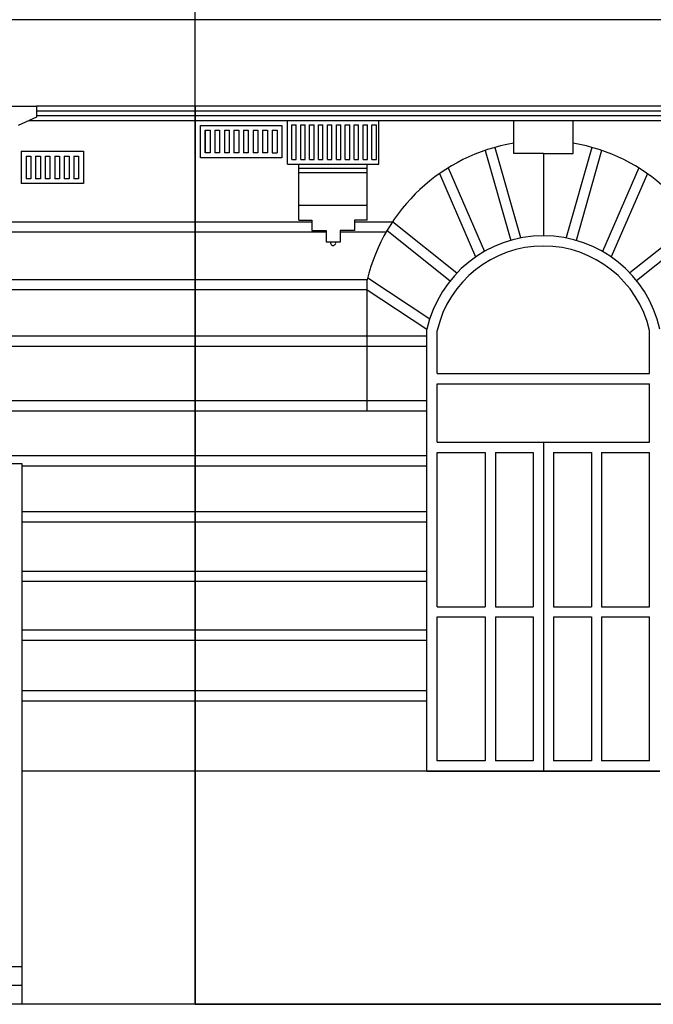
# Model space of a CAD drawing. Units: metres. Extents: x -4619 to 4290, y 1311 to 6302.
# Drawn here: x -4423 to -4420, y 1735 to 1741 of the extents above; entities that cross this region are included whole.
import ezdxf

# ---------------------------------------------------------------- set-up
doc = ezdxf.new("R2010")
doc.units = ezdxf.units.M
doc.header["$MEASUREMENT"] = 0

# ---------------------------------------------------------------- blocks, each defined once
blk = doc.blocks.new('85478')
for p, q in [((-3200.246739590923, 1715.870569636328), (-3200.246739590923, 1724.938477351135)), ((-3200.246739590923, 1716.358488253228), (-3206.433290411251, 1716.358488253228)), ((-3196.312037983683, 1716.358488253228), (-3200.246739590923, 1716.358488253228)), ((-3201.429636473708, 1715.870569636325), (-3201.144003814762, 1715.870569636325)), ((-3201.429636473708, 1715.870569636325), (-3201.144003814762, 1715.870569636325)), ((-3200.246739590923, 1715.870569636325), (-3201.144003814762, 1715.870569636325)), ((-3201.144003814762, 1715.870569636325), (-3201.144003814762, 1715.808444289239)), ((-3201.144003814762, 1715.843552637209), (-3200.246739590923, 1715.84355263721)), ((-3196.312037983683, 1715.870569636327), (-3200.246739590923, 1715.870569636327)), ((-3200.246739590923, 1715.870569636328), (-3200.246739590923, 1710.798457791835)), ((-3200.246739590923, 1710.798457791834), (-3200.246739590923, 1715.870569636325)), ((-3200.246739590923, 1715.843552637212), (-3196.312037983683, 1715.843552637211)), ((-3201.144003814762, 1715.808444289239), (-3201.247667053882, 1715.761110611702)), ((-3201.185451982548, 1715.789518638978), (-3200.246739590923, 1715.789518638978)), ((-3201.144003814762, 1715.816535638093), (-3200.246739590923, 1715.816535638093)), ((-3200.246739590923, 1715.816535638096), (-3196.312037983683, 1715.816535638095)), ((-3200.246739590923, 1715.789518638983), (-3196.312037983683, 1715.789518638979)), ((-3199.725849152963, 1715.543120719237), (-3199.725849152963, 1715.790226209638)), ((-3199.209391946103, 1715.543120719237), (-3199.209391946103, 1715.790226209638)), ((-3198.447348322062, 1715.602352747605), (-3198.447348322062, 1715.78951863898)), ((-3198.111429252544, 1715.602352747605), (-3198.111429252544, 1715.78951863898)), ((-3200.19006888559, 1715.733986602336), (-3200.19006888559, 1715.605859295249)), ((-3200.163051886474, 1715.733986602336), (-3200.163051886474, 1715.605859295249)), ((-3200.136034887358, 1715.733986602336), (-3200.136034887358, 1715.605859295249)), ((-3200.109017888242, 1715.733986602336), (-3200.109017888242, 1715.605859295249)), ((-3200.082000889126, 1715.733986602336), (-3200.082000889126, 1715.605859295249)), ((-3200.054983890011, 1715.733986602336), (-3200.054983890011, 1715.605859295249)), ((-3200.027966890895, 1715.733986602336), (-3200.027966890895, 1715.605859295249)), ((-3200.000949891779, 1715.733986602336), (-3200.000949891779, 1715.605859295249)), ((-3199.973932892663, 1715.733986602336), (-3199.973932892663, 1715.605859295249)), ((-3199.973932892663, 1715.733986602336), (-3199.973932892663, 1715.605859295249)), ((-3199.946915893547, 1715.733986602336), (-3199.946915893547, 1715.605859295249)), ((-3199.919898894431, 1715.733986602336), (-3199.919898894431, 1715.605859295249)), ((-3199.892881895315, 1715.733986602336), (-3199.892881895315, 1715.605859295249)), ((-3199.8658648962, 1715.733986602336), (-3199.8658648962, 1715.605859295249)), ((-3199.838847897084, 1715.733986602336), (-3199.838847897084, 1715.605859295249)), ((-3199.811619962992, 1715.733986602336), (-3199.784602963876, 1715.733986602336)), ((-3199.70072380668, 1715.56824606552), (-3199.70072380668, 1715.765100863354)), ((-3199.70072380668, 1715.765100863354), (-3199.675598460397, 1715.765100863354)), ((-3199.675598460397, 1715.56824606552), (-3199.675598460397, 1715.765100863354)), ((-3199.650473114114, 1715.56824606552), (-3199.650473114114, 1715.765100863354)), ((-3199.650473114114, 1715.765100863354), (-3199.625347767831, 1715.765100863354)), ((-3199.625347767831, 1715.56824606552), (-3199.625347767831, 1715.765100863354)), ((-3199.600222421548, 1715.56824606552), (-3199.600222421548, 1715.765100863354)), ((-3199.600222421548, 1715.765100863354), (-3199.575097075266, 1715.765100863354)), ((-3199.575097075266, 1715.56824606552), (-3199.575097075266, 1715.765100863354)), ((-3199.549971728983, 1715.56824606552), (-3199.549971728983, 1715.765100863354)), ((-3199.549971728983, 1715.56824606552), (-3199.549971728983, 1715.765100863354)), ((-3199.549971728983, 1715.765100863354), (-3199.5248463827, 1715.765100863354)), ((-3199.5248463827, 1715.56824606552), (-3199.5248463827, 1715.765100863354)), ((-3199.499721036417, 1715.56824606552), (-3199.499721036417, 1715.765100863354)), ((-3199.499721036417, 1715.765100863354), (-3199.474595690134, 1715.765100863354)), ((-3199.474595690134, 1715.56824606552), (-3199.474595690134, 1715.765100863354)), ((-3199.449470343851, 1715.56824606552), (-3199.449470343851, 1715.765100863354)), ((-3199.449470343851, 1715.765100863355), (-3199.424344997568, 1715.765100863355)), ((-3199.424344997568, 1715.56824606552), (-3199.424344997568, 1715.765100863354)), ((-3199.399219651285, 1715.56824606552), (-3199.399219651285, 1715.765100863354)), ((-3199.399219651285, 1715.765100863355), (-3199.374094305002, 1715.765100863355)), ((-3199.374094305002, 1715.56824606552), (-3199.374094305002, 1715.765100863354)), ((-3199.34896895872, 1715.56824606552), (-3199.34896895872, 1715.765100863354)), ((-3199.34896895872, 1715.765100863355), (-3199.323843612437, 1715.765100863355)), ((-3199.323843612437, 1715.56824606552), (-3199.323843612437, 1715.765100863354)), ((-3199.298718266154, 1715.56824606552), (-3199.298718266154, 1715.765100863354)), ((-3199.298718266154, 1715.765100863355), (-3199.273592919871, 1715.765100863355)), ((-3199.273592919871, 1715.56824606552), (-3199.273592919871, 1715.765100863354)), ((-3199.248467573588, 1715.56824606552), (-3199.248467573588, 1715.765100863354)), ((-3199.248467573588, 1715.765100863355), (-3199.223342227305, 1715.765100863355)), ((-3199.223342227305, 1715.56824606552), (-3199.223342227305, 1715.765100863354)), ((-3201.229948080576, 1715.615500717467), (-3201.229948080576, 1715.433339412148)), ((-3199.811619962992, 1715.605859295249), (-3199.784602963876, 1715.605859295249)), ((-3198.608481648001, 1715.62027946977), (-3198.463924983836, 1715.112407116358)), ((-3198.553073757721, 1715.637357319494), (-3198.408172960422, 1715.128275919751)), ((-3198.005703816885, 1715.637357319494), (-3198.150604614184, 1715.128275919751)), ((-3197.950295926605, 1715.62027946977), (-3198.09485259077, 1715.112407116358)), ((-3201.202931081461, 1715.588483718351), (-3201.202931081461, 1715.460356411264)), ((-3201.175914082344, 1715.588483718351), (-3201.175914082344, 1715.460356411264)), ((-3201.148897083229, 1715.588483718351), (-3201.148897083229, 1715.460356411264)), ((-3201.121880084112, 1715.588483718351), (-3201.121880084112, 1715.460356411264)), ((-3201.094863084997, 1715.588483718351), (-3201.094863084997, 1715.460356411264)), ((-3201.067846085881, 1715.588483718351), (-3201.067846085881, 1715.460356411264)), ((-3201.040829086765, 1715.588483718351), (-3201.040829086765, 1715.460356411264)), ((-3201.040829086765, 1715.588483718351), (-3201.040829086765, 1715.460356411264)), ((-3201.01381208765, 1715.588483718351), (-3201.01381208765, 1715.460356411264)), ((-3200.986795088534, 1715.588483718351), (-3200.986795088534, 1715.460356411264)), ((-3200.959778089418, 1715.588483718351), (-3200.959778089418, 1715.460356411264)), ((-3200.932761090302, 1715.588483718351), (-3200.932761090302, 1715.460356411264)), ((-3200.905744091186, 1715.588483718351), (-3200.905744091186, 1715.460356411264)), ((-3199.70072380668, 1715.56824606552), (-3199.675598460397, 1715.56824606552)), ((-3199.650473114114, 1715.56824606552), (-3199.625347767831, 1715.56824606552)), ((-3199.600222421548, 1715.56824606552), (-3199.575097075266, 1715.56824606552)), ((-3199.549971728983, 1715.56824606552), (-3199.5248463827, 1715.56824606552)), ((-3199.499721036417, 1715.56824606552), (-3199.474595690134, 1715.56824606552)), ((-3199.449470343851, 1715.56824606552), (-3199.424344997568, 1715.56824606552)), ((-3199.399219651285, 1715.56824606552), (-3199.374094305002, 1715.56824606552)), ((-3199.34896895872, 1715.56824606552), (-3199.323843612437, 1715.56824606552)), ((-3199.298718266154, 1715.56824606552), (-3199.273592919871, 1715.56824606552)), ((-3199.248467573588, 1715.56824606552), (-3199.223342227305, 1715.56824606552)), ((-3198.279388787303, 1715.602352747605), (-3198.447348322062, 1715.602352747605)), ((-3198.279388787303, 1715.602352747605), (-3198.111429252544, 1715.602352747605)), ((-3198.279388787303, 1715.602352747605), (-3198.279388787303, 1715.138158157876)), ((-3199.725849152963, 1715.543120719237), (-3199.209391946103, 1715.543120719237)), ((-3199.660572120885, 1715.22585766164), (-3199.660572120885, 1715.543120719237)), ((-3199.27466897818, 1715.517995372954), (-3199.660572120885, 1715.517995372953)), ((-3199.27466897818, 1715.492870026671), (-3199.660572120885, 1715.492870026671)), ((-3199.27466897818, 1715.22585766164), (-3199.27466897818, 1715.543120719237)), ((-3198.818044390971, 1715.521435684081), (-3198.613144714398, 1715.049732931388)), ((-3197.740733183634, 1715.521435684081), (-3197.945632860207, 1715.049732931388)), ((-3198.867173279104, 1715.489044524204), (-3198.662781203268, 1715.018510327114)), ((-3197.691604295502, 1715.489044524204), (-3197.895996371337, 1715.018510327114)), ((-3199.660572120885, 1715.310842745819), (-3199.27466897818, 1715.310842745819)), ((-3200.246739590923, 1715.215811355424), (-3206.433290411251, 1715.215811355421)), ((-3199.5882365658, 1715.215811355424), (-3200.246739590923, 1715.215811355423)), ((-3199.660572120885, 1715.22585766164), (-3199.5882365658, 1715.22585766164)), ((-3199.5882365658, 1715.22585766164), (-3199.5882365658, 1715.167757206937)), ((-3199.27466897818, 1715.22585766164), (-3199.347004533265, 1715.22585766164)), ((-3199.347004533265, 1715.22585766164), (-3199.347004533265, 1715.167757206937)), ((-3199.133090487753, 1715.215811355425), (-3199.347004533265, 1715.215811355424)), ((-3199.131481678189, 1715.218235474919), (-3198.768156094017, 1714.928289311272)), ((-3197.427295896417, 1715.218235474919), (-3197.790621480588, 1714.928289311272)), ((-3199.5882365658, 1715.167757206937), (-3199.506801241213, 1715.167757206937)), ((-3199.506801241213, 1715.167757206937), (-3199.506801241213, 1715.101910477344)), ((-3199.347004533265, 1715.167757206937), (-3199.428439857852, 1715.167757206937)), ((-3199.428439857852, 1715.167757206937), (-3199.428439857852, 1715.101910477344)), ((-3199.162418920258, 1715.168762333247), (-3198.8062647762, 1714.884539222528)), ((-3197.396358654347, 1715.168762333247), (-3197.752512798406, 1714.884539222528)), ((-3200.246739590923, 1715.157844925172), (-3206.433290411251, 1715.157844925172)), ((-3199.506801241213, 1715.157844925175), (-3200.246739590923, 1715.157844925177)), ((-3199.16873047639, 1715.157844925174), (-3199.428439857852, 1715.157844925174)), ((-3199.428439857852, 1715.101910477344), (-3199.506801241213, 1715.101910477344)), ((-3200.246739590923, 1714.890263027111), (-3206.433290411251, 1714.890263027111)), ((-3199.27466897818, 1714.890263027113), (-3200.246739590923, 1714.890263027113)), ((-3199.27466897818, 1714.147780117661), (-3199.27466897818, 1714.890263027113)), ((-3199.272251342801, 1714.900104532345), (-3198.921503423056, 1714.669203193391)), ((-3200.246739590923, 1714.832296596867), (-3206.433290411251, 1714.832296596856)), ((-3199.27466897818, 1714.832296596855), (-3200.246739590923, 1714.832296596854)), ((-3199.274668978181, 1714.832296596858), (-3198.937424886375, 1714.610284981198)), ((-3198.937424886375, 1712.114874947468), (-3198.937424886375, 1714.610284981198)), ((-3198.879531316841, 1714.35967288932), (-3198.879531316841, 1714.60378627846)), ((-3197.679246257765, 1714.35967288932), (-3197.679246257765, 1714.60378627846)), ((-3200.246739590923, 1714.570841652249), (-3206.433290411251, 1714.570841652249)), ((-3199.27466897818, 1714.570841652253), (-3200.246739590923, 1714.570841652251)), ((-3198.937424886375, 1714.570841652252), (-3199.27466897818, 1714.570841652251)), ((-3200.246739590923, 1714.512875222013), (-3206.433290411251, 1714.512875222014)), ((-3199.27466897818, 1714.512875222016), (-3200.246739590923, 1714.512875222014)), ((-3198.937424886375, 1714.512875222015), (-3199.27466897818, 1714.512875222015)), ((-3198.879531316841, 1714.35967288932), (-3197.679246257765, 1714.35967288932)), ((-3198.879531316841, 1713.97278827307), (-3198.879531316841, 1714.301779319786)), ((-3198.879531316841, 1714.301779319786), (-3197.679246257765, 1714.301779319786)), ((-3197.679246257765, 1713.97278827307), (-3197.679246257765, 1714.301779319786)), ((-3200.246739590923, 1714.205746547894), (-3206.433290411251, 1714.205746547894)), ((-3199.27466897818, 1714.205746547897), (-3200.246739590923, 1714.205746547897)), ((-3198.937424886375, 1714.205746547897), (-3199.27466897818, 1714.205746547896)), ((-3200.246739590923, 1714.147780117658), (-3206.433290411251, 1714.147780117658)), ((-3199.27466897818, 1714.147780117662), (-3200.246739590923, 1714.147780117661)), ((-3198.937424886375, 1714.147780117661), (-3199.27466897818, 1714.147780117661)), ((-3198.879531316841, 1713.97278827307), (-3197.679246257765, 1713.97278827307)), ((-3198.279388787303, 1713.97278827307), (-3198.279388787303, 1712.114874947468)), ((-3198.279388787303, 1713.97278827307), (-3197.679246257765, 1713.97278827307)), ((-3200.246739590923, 1713.894718172782), (-3206.433290411251, 1713.894718172782)), ((-3198.937424886375, 1713.894718172784), (-3200.246739590923, 1713.894718172784)), ((-3198.879531316841, 1713.04383161027), (-3198.879531316841, 1713.914894703536)), ((-3198.879531316841, 1713.914894703536), (-3198.608406836839, 1713.914894703536)), ((-3198.608406836839, 1713.914894703536), (-3198.608406836839, 1713.04383161027)), ((-3198.550513267305, 1713.914894703536), (-3198.337282356837, 1713.914894703536)), ((-3198.550513267305, 1713.914894703536), (-3198.550513267305, 1713.043831610269)), ((-3198.337282356837, 1713.914894703536), (-3198.337282356837, 1713.043831610269)), ((-3198.221495217769, 1713.914894703536), (-3198.008264307301, 1713.914894703536)), ((-3198.221495217769, 1713.914894703536), (-3198.221495217769, 1713.043831610269)), ((-3198.008264307301, 1713.914894703536), (-3198.008264307301, 1713.043831610269)), ((-3197.950370737767, 1713.914894703536), (-3197.679246257765, 1713.914894703536)), ((-3197.950370737767, 1713.914894703536), (-3197.950370737767, 1713.043831610269)), ((-3197.679246257765, 1713.04383161027), (-3197.679246257765, 1713.914894703536)), ((-3202.455736902148, 1713.852074641103), (-3201.226743626822, 1713.852074641103)), ((-3201.226743626822, 1713.852074641103), (-3201.226743626822, 1710.798457791833)), ((-3200.246739590923, 1713.836751742538), (-3201.226743626822, 1713.836751742537)), ((-3198.937424886375, 1713.836751742539), (-3200.246739590923, 1713.83675174254)), ((-3200.246739590923, 1713.579804784638), (-3201.226743626822, 1713.579804784638)), ((-3198.937424886375, 1713.57980478464), (-3200.246739590923, 1713.57980478464)), ((-3200.246739590923, 1713.521838354402), (-3201.226743626822, 1713.521838354402)), ((-3198.937424886375, 1713.521838354404), (-3200.246739590923, 1713.521838354405)), ((-3200.246739590923, 1713.243347387552), (-3201.226743626822, 1713.243347387552)), ((-3198.937424886375, 1713.243347387554), (-3200.246739590923, 1713.243347387554)), ((-3200.246739590923, 1713.185380957315), (-3201.226743626822, 1713.185380957315)), ((-3198.937424886375, 1713.185380957317), (-3200.246739590923, 1713.185380957317)), ((-3198.879531316841, 1713.04383161027), (-3198.608406836839, 1713.04383161027)), ((-3198.550513267305, 1713.043831610269), (-3198.337282356837, 1713.043831610269)), ((-3198.221495217769, 1713.043831610269), (-3198.008264307301, 1713.043831610269)), ((-3197.950370737767, 1713.043831610269), (-3197.679246257765, 1713.043831610269)), ((-3198.879531316841, 1712.172768517002), (-3198.879531316841, 1712.985938040735)), ((-3198.879531316841, 1712.985938040735), (-3198.608406836839, 1712.985938040735)), ((-3198.608406836839, 1712.985938040735), (-3198.608406836839, 1712.172768517002)), ((-3198.550513267305, 1712.985938040736), (-3198.550513267305, 1712.172768517003)), ((-3198.550513267305, 1712.985938040735), (-3198.337282356837, 1712.985938040735)), ((-3198.337282356837, 1712.985938040736), (-3198.337282356837, 1712.172768517003)), ((-3198.221495217769, 1712.985938040736), (-3198.221495217769, 1712.172768517003)), ((-3198.221495217769, 1712.985938040735), (-3198.008264307301, 1712.985938040735)), ((-3198.008264307301, 1712.985938040736), (-3198.008264307301, 1712.172768517003)), ((-3197.950370737767, 1712.985938040735), (-3197.679246257765, 1712.985938040735)), ((-3197.950370737767, 1712.985938040736), (-3197.950370737767, 1712.172768517003)), ((-3197.679246257765, 1712.172768517002), (-3197.679246257765, 1712.985938040735)), ((-3200.246739590923, 1712.911375568829), (-3201.226743626822, 1712.911375568829)), ((-3198.937424886375, 1712.91137556883), (-3200.246739590923, 1712.91137556883)), ((-3200.246739590923, 1712.853409138593), (-3201.226743626822, 1712.853409138593)), ((-3198.937424886375, 1712.853409138595), (-3200.246739590923, 1712.853409138595)), ((-3200.246739590923, 1712.5686478625), (-3201.226743626822, 1712.5686478625)), ((-3198.937424886375, 1712.568647862502), (-3200.246739590923, 1712.568647862503)), ((-3200.246739590923, 1712.510681432264), (-3201.226743626822, 1712.510681432264)), ((-3198.937424886375, 1712.510681432266), (-3200.246739590923, 1712.510681432266)), ((-3198.608406836839, 1712.172768517002), (-3198.879531316841, 1712.172768517002)), ((-3198.337282356837, 1712.172768517003), (-3198.550513267305, 1712.172768517002)), ((-3198.008264307301, 1712.172768517003), (-3198.221495217769, 1712.172768517003)), ((-3197.679246257765, 1712.172768517003), (-3197.950370737767, 1712.172768517003)), ((-3200.246739590923, 1712.114874947466), (-3201.226743626822, 1712.114874947466)), ((-3197.621352688231, 1712.114874947468), (-3200.246739590923, 1712.114874947468)), ((-3198.937424886375, 1712.114874947468), (-3197.621352688231, 1712.114874947468)), ((-3201.226743626822, 1711.009961972865), (-3202.455736902148, 1711.009961972865)), ((-3201.226743626822, 1710.904209882349), (-3202.455736902148, 1710.904209882349)), ((-3159.244666522836, 1710.798457791837), (-3217.474666522836, 1710.798457791837)), ((-3196.312037983683, 1710.798457791834), (-3200.246739590923, 1710.798457791834)), ((-3200.246739590923, 1710.798457791835), (-3196.312037983683, 1710.798457791835)), ((-3196.312037983683, 1710.798457791834), (-3200.246739590923, 1710.798457791834))]:
    blk.add_line(p, q)
for points in [[(-3199.75758596476, 1715.578842296132), (-3199.784602963876, 1715.578842296132), (-3200.217085884706, 1715.578842296132), (-3200.217085884706, 1715.761003601451), (-3199.784602963876, 1715.761003601451), (-3199.75758596476, 1715.761003601451)], [(-3200.163051886474, 1715.605859295249), (-3200.19006888559, 1715.605859295249), (-3200.19006888559, 1715.733986602336), (-3200.163051886474, 1715.733986602336)], [(-3200.136034887358, 1715.733986602336), (-3200.109017888242, 1715.733986602336)], [(-3200.082000889126, 1715.733986602336), (-3200.054983890011, 1715.733986602336)], [(-3200.027966890895, 1715.733986602336), (-3200.000949891779, 1715.733986602336)], [(-3199.973932892663, 1715.733986602336), (-3199.946915893547, 1715.733986602336)], [(-3199.919898894431, 1715.733986602336), (-3199.892881895315, 1715.733986602336)], [(-3199.8658648962, 1715.733986602336), (-3199.838847897084, 1715.733986602336)], [(-3199.811619962992, 1715.733986602336), (-3199.811619962992, 1715.605859295249)], [(-3199.784602963876, 1715.733986602336), (-3199.784602963876, 1715.605859295249)], [(-3199.75758596476, 1715.761003601451), (-3199.75758596476, 1715.578842296132)], [(-3201.229948080576, 1715.615500717467), (-3200.878516157094, 1715.615500717467), (-3200.878516157094, 1715.433339412148), (-3201.229948080576, 1715.433339412148)], [(-3200.109017888242, 1715.605859295249), (-3200.136034887358, 1715.605859295249)], [(-3200.054983890011, 1715.605859295249), (-3200.082000889126, 1715.605859295249)], [(-3200.000949891779, 1715.605859295249), (-3200.027966890895, 1715.605859295249)], [(-3199.946915893547, 1715.605859295249), (-3199.973932892663, 1715.605859295249)], [(-3199.892881895315, 1715.605859295249), (-3199.919898894431, 1715.605859295249)], [(-3199.838847897084, 1715.605859295249), (-3199.8658648962, 1715.605859295249)], [(-3201.202931081461, 1715.588483718351), (-3201.175914082344, 1715.588483718351)], [(-3201.148897083229, 1715.588483718351), (-3201.121880084112, 1715.588483718351)], [(-3201.094863084997, 1715.588483718351), (-3201.067846085881, 1715.588483718351)], [(-3201.040829086765, 1715.588483718351), (-3201.01381208765, 1715.588483718351)], [(-3200.986795088534, 1715.588483718351), (-3200.959778089418, 1715.588483718351)], [(-3200.932761090302, 1715.588483718351), (-3200.905744091186, 1715.588483718351)], [(-3201.175914082344, 1715.460356411264), (-3201.202931081461, 1715.460356411264)], [(-3201.121880084112, 1715.460356411264), (-3201.148897083229, 1715.460356411264)], [(-3201.067846085881, 1715.460356411264), (-3201.094863084997, 1715.460356411264)], [(-3201.01381208765, 1715.460356411264), (-3201.040829086765, 1715.460356411264)], [(-3200.959778089418, 1715.460356411264), (-3200.986795088534, 1715.460356411264)], [(-3200.905744091186, 1715.460356411264), (-3200.932761090302, 1715.460356411264)]]:
    blk.add_lwpolyline(points)
for centre, radius, start, end in [((-3198.279388787303, 1714.650983114753), 1.02363935778761, 99.44383874277658, 166.4818064884791), ((-3198.279388787303, 1714.650983114753), 1.02363935778761, 13.51819351152095, 80.55616125724913), ((-3198.279388787303, 1714.464074277714), 0.6740838801625326, 12.52718633566239, 167.4728136643376), ((-3199.467620549533, 1715.098267198588), 0.01464606878825084, 165.5961647678415, 14.40383523253121), ((-3198.279388787303, 1714.464074277714), 0.6161903106285842, 13.10493206139328, 166.8950679386067)]:
    blk.add_arc(centre, radius, start, end)

msp = doc.modelspace()

# ---------------------------------------------------------------- block references
msp.add_blockref('85478', (-1222.036236064672, 24.61972978427366))

doc.saveas('drawing.dxf')
